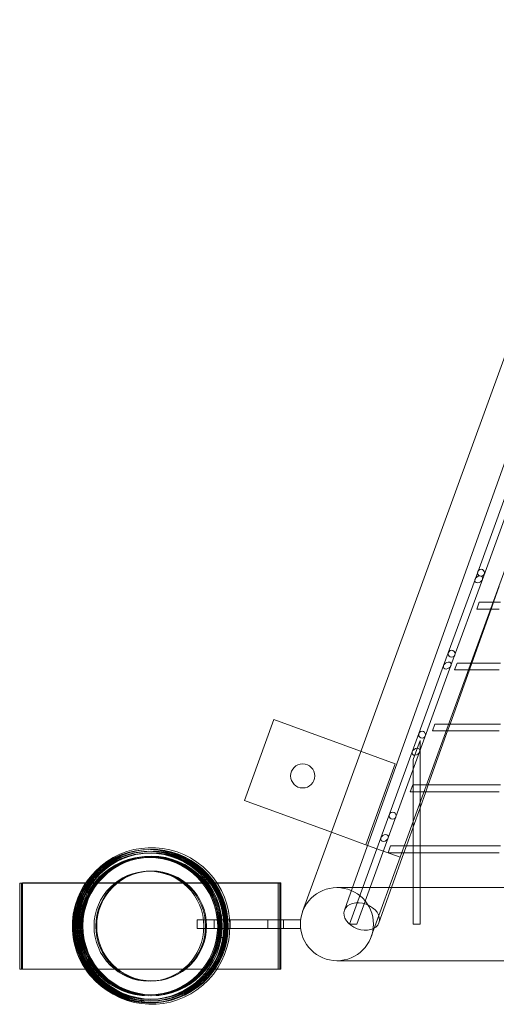
# Model space of a CAD drawing. Units: millimetres. Extents: x 0 to 28420, y -8223 to 8385.
# Drawn here: x 19054 to 19331, y 6486 to 7058 of the extents above; entities that cross this region are included whole.
import ezdxf

# ---------------------------------------------------------------- set-up
doc = ezdxf.new("R2010")
doc.units = ezdxf.units.MM

# ---------------------------------------------------------------- blocks, each defined once
blk = doc.blocks.new('A$C34f15f59')
at = {"color": 0, "linetype": 'Continuous', "lineweight": 0}
for p, q in [((-22698.86, 10454.58), (-22426.34, 11216.33)), ((-22448.38, 11208.39), (-22711.06, 10486.67)), ((-22627.8, 10633.38), (-22609.6, 10683.38)), ((-22623.55, 10633.38), (-22605.35, 10683.38)), ((-22596.58, 10677.24), (-22671.22, 10472.17)), ((-22646, 10583.38), (-22627.8, 10633.38)), ((-22641.74, 10583.38), (-22623.55, 10633.38)), ((-22616.99, 10620.19), (-22613.7, 10629.39)), ((-22625.33, 10620.19), (-22626.78, 10616.19)), ((-22625.33, 10620.19), (-22619.42, 10620.19)), ((-22619.42, 10620.19), (-22613.11, 10620.19)), ((-22618.42, 10616.19), (-22616.99, 10620.19)), ((-22629.64, 10584.84), (-22618.42, 10616.19)), ((-22626.78, 10616.19), (-22619.27, 10616.19)), ((-22619.27, 10616.19), (-22613.7, 10616.19)), ((-22638.19, 10584.84), (-22639.65, 10580.84)), ((-22638.19, 10584.84), (-22632.19, 10584.84)), ((-22632.19, 10584.84), (-22613.11, 10584.84)), ((-22631.07, 10580.84), (-22629.64, 10584.84)), ((-22664.2, 10533.38), (-22646, 10583.38)), ((-22659.94, 10533.38), (-22641.74, 10583.38)), ((-22642.28, 10549.48), (-22631.07, 10580.84)), ((-22639.65, 10580.84), (-22631.99, 10580.84)), ((-22631.99, 10580.84), (-22613.7, 10580.84)), ((-22761.62, 10505.07), (-22744.52, 10552.06)), ((-22744.52, 10552.06), (-22674.04, 10526.41)), ((-22654.93, 10514.13), (-22643.72, 10545.48)), ((-22651.06, 10549.48), (-22652.52, 10545.48)), ((-22652.52, 10545.48), (-22644.71, 10545.48)), ((-22651.06, 10549.48), (-22644.97, 10549.48)), ((-22644.97, 10549.48), (-22613.11, 10549.48)), ((-22644.71, 10545.48), (-22613.7, 10545.48)), ((-22643.72, 10545.48), (-22642.28, 10549.48)), ((-22659.7, 10539.9), (-22663.7, 10528.91)), ((-22659.7, 10505.99), (-22659.7, 10539.9)), ((-22682.4, 10483.38), (-22664.2, 10533.38)), ((-22678.14, 10483.38), (-22659.94, 10533.38)), ((-22663.7, 10494.9), (-22663.7, 10528.91)), ((-22674.04, 10526.41), (-22691.14, 10479.42)), ((-22663.93, 10514.13), (-22665.39, 10510.13)), ((-22665.39, 10510.13), (-22657.44, 10510.13)), ((-22663.93, 10514.13), (-22657.76, 10514.13)), ((-22659.7, 10500.8), (-22656.36, 10510.13)), ((-22657.76, 10514.13), (-22613.11, 10514.13)), ((-22657.44, 10510.13), (-22613.7, 10510.13)), ((-22656.36, 10510.13), (-22654.93, 10514.13)), ((-22711.06, 10486.67), (-22761.62, 10505.07)), ((-22659.7, 10478.77), (-22659.7, 10505.99)), ((-22663.7, 10489.62), (-22659.7, 10500.8)), ((-22663.7, 10478.77), (-22663.7, 10494.9)), ((-22667.58, 10478.77), (-22663.7, 10489.62)), ((-22711.06, 10486.67), (-22727.82, 10440.63)), ((-22690.11, 10479.05), (-22711.06, 10486.67)), ((-22690.11, 10479.05), (-22711.06, 10486.67)), ((-22711.06, 10486.67), (-22711.06, 10486.67)), ((-22700.6, 10433.38), (-22682.4, 10483.38)), ((-22696.34, 10433.38), (-22678.14, 10483.38)), ((-22671.22, 10472.17), (-22690.11, 10479.05)), ((-22671.22, 10472.17), (-22690.11, 10479.05)), ((-22676.8, 10478.77), (-22678.25, 10474.77)), ((-22676.8, 10478.77), (-22670.54, 10478.77)), ((-22670.54, 10478.77), (-22663.11, 10478.77)), ((-22669.01, 10474.77), (-22667.58, 10478.77)), ((-22663.7, 10475.36), (-22663.7, 10478.77)), ((-22663.11, 10478.77), (-22660.28, 10478.77)), ((-22660.28, 10478.77), (-22613.11, 10478.77)), ((-22659.7, 10475.36), (-22659.7, 10478.77)), ((-22687.98, 10426.13), (-22671.22, 10472.17)), ((-22678.25, 10474.77), (-22670.17, 10474.77)), ((-22676.24, 10454.58), (-22669.01, 10474.77)), ((-22670.17, 10474.77), (-22663.7, 10474.77)), ((-22663.7, 10454.58), (-22663.7, 10475.36)), ((-22663.7, 10474.77), (-22659.7, 10474.77)), ((-22659.7, 10454.58), (-22659.7, 10475.36)), ((-22659.7, 10474.77), (-22613.7, 10474.77)), ((-22891.97, 10457.17), (-22891.97, 10407.17)), ((-22741.97, 10457.17), (-22891.97, 10457.17)), ((-22890.98, 10457.17), (-22890.98, 10407.17)), ((-22740.98, 10457.17), (-22890.98, 10457.17)), ((-22890.42, 10457.32), (-22890.42, 10407.32)), ((-22740.42, 10457.32), (-22890.42, 10457.32)), ((-22741.97, 10407.17), (-22741.97, 10457.17)), ((-22740.98, 10407.17), (-22740.98, 10457.17)), ((-22740.42, 10407.32), (-22740.42, 10457.32)), ((-22698.66, 10454.58), (-22707.9, 10454.58)), ((-22703.56, 10441.42), (-22698.86, 10454.58)), ((-22690.53, 10454.58), (-22698.66, 10454.58)), ((-22658.9, 10454.58), (-22690.53, 10454.58)), ((-22683.53, 10434.19), (-22676.24, 10454.58)), ((-22663.7, 10433.38), (-22663.7, 10454.58)), ((-22659.7, 10433.38), (-22659.7, 10454.58)), ((-22658.9, 10454.58), (-21514.5, 10454.58)), ((-22858.92, 10438.67), (-22860.94, 10438.67)), ((-22857.93, 10438.67), (-22859.95, 10438.67)), ((-22788.92, 10430.88), (-22788.92, 10435.88)), ((-22788.92, 10435.88), (-22770.11, 10435.88)), ((-22779.1, 10435.88), (-22779.1, 10430.88)), ((-22770.11, 10435.88), (-22777.1, 10435.88)), ((-22773.16, 10438.67), (-22775.02, 10438.67)), ((-22772.16, 10438.67), (-22774.03, 10438.67)), ((-22773.16, 10438.67), (-22773.16, 10425.67)), ((-22772.16, 10438.67), (-22772.16, 10425.67)), ((-22770.11, 10435.88), (-22740.92, 10435.88)), ((-22729.1, 10435.88), (-22770.11, 10435.88)), ((-22770.1, 10435.88), (-22770.1, 10430.88)), ((-22769.92, 10430.88), (-22769.92, 10435.88)), ((-22748.1, 10435.88), (-22748.1, 10430.88)), ((-22747.92, 10430.88), (-22747.92, 10435.88)), ((-22738.92, 10435.88), (-22738.92, 10430.88)), ((-22729.1, 10430.88), (-22729.1, 10435.88)), ((-22770, 10430.88), (-22788.92, 10430.88)), ((-22777.1, 10430.88), (-22770, 10430.88)), ((-22740.92, 10430.88), (-22770, 10430.88)), ((-22770, 10430.88), (-22729.1, 10430.88)), ((-22700.6, 10433.38), (-22696.34, 10433.38)), ((-22663.7, 10433.38), (-22659.7, 10433.38)), ((-22858.92, 10425.67), (-22860.94, 10425.67)), ((-22857.93, 10425.67), (-22859.95, 10425.67)), ((-22773.16, 10425.67), (-22775.02, 10425.67)), ((-22772.16, 10425.67), (-22774.03, 10425.67)), ((-22891.97, 10407.17), (-22741.97, 10407.17)), ((-22890.98, 10407.17), (-22740.98, 10407.17)), ((-22890.42, 10407.32), (-22740.42, 10407.32)), ((-22707.9, 10412.18), (-22658.9, 10412.18)), ((-22658.9, 10412.18), (-21514.5, 10412.18))]:
    blk.add_line(p, q, dxfattribs=at)
for centre, radius in [((-22624.28, 10637.21), 2), ((-22641.38, 10590.22), 2), ((-22658.48, 10543.24), 2), ((-22727.79, 10519.37), 7), ((-22727.79, 10519.37), 7), ((-22675.58, 10496.25), 2), ((-22816.97, 10432.17), 43.45), ((-22815.98, 10432.17), 43.45), ((-22815.42, 10432.32), 43.45), ((-22816.97, 10432.17), 42.45), ((-22815.98, 10432.17), 42.45), ((-22815.42, 10432.32), 42.45), ((-22816.97, 10432.17), 40.45), ((-22816.97, 10432.17), 39.87), ((-22815.98, 10432.17), 40.45), ((-22815.42, 10432.32), 40.45), ((-22815.98, 10432.17), 39.87), ((-22815.42, 10432.32), 39.87), ((-22815.42, 10432.32), 31.87), ((-22816.97, 10432.17), 31.87), ((-22815.98, 10432.17), 31.87)]:
    blk.add_circle(centre, radius, dxfattribs=at)
for centre, radius, start, end in [((-22816.97, 10432.17), 44.45, 94.3965, 180), ((-22816.97, 10432.17), 44.45, 94.3965, 270), ((-22815.98, 10432.17), 44.45, 285.6507, 180), ((-22815.98, 10432.17), 44.45, 285.6507, 269.3594), ((-22815.42, 10432.32), 44.45, 96.5044, 180), ((-22815.42, 10432.32), 44.45, 96.5044, 270), ((-22815.42, 10432.32), 45.45, 235.0388, 135.9616), ((-22815.42, 10432.32), 44.45, 284.6388, 96.5044), ((-22815.42, 10432.32), 44.45, 284.6388, 96.5044), ((-22816.97, 10432.17), 44.45, 270.6406, 94.3965), ((-22816.97, 10432.17), 44.45, 270.6406, 94.3965), ((-22815.42, 10432.32), 45.45, 135.9616, 180), ((-22707.9, 10433.38), 21.2, 90, 270), ((-22707.9, 10433.38), 21.2, 270, 90), ((-22816.97, 10432.17), 44.45, 180, 270.6406), ((-22815.42, 10432.32), 45.45, 180, 235.0388), ((-22815.98, 10432.17), 44.45, 180, 269.3594), ((-22815.42, 10432.32), 44.45, 180, 284.6388), ((-22816.97, 10432.17), 44.45, 270, 270.6406), ((-22815.98, 10432.17), 44.45, 269.3594, 285.6507), ((-22815.98, 10432.17), 44.45, 269.3594, 270), ((-22815.98, 10432.17), 44.45, 270, 285.6507), ((-22815.42, 10432.32), 44.45, 270, 284.6388)]:
    blk.add_arc(centre, radius, start, end, dxfattribs=at)
for centre in [(-22625.67, 10633.38), (-22643.87, 10583.38), (-22662.07, 10533.38), (-22680.27, 10483.38)]:
    blk.add_ellipse(centre, major_axis=(2.02, 1.41), ratio=0.700208, start_param=-5.827335, end_param=0.45585, dxfattribs=at)
blk.add_ellipse((-22693.55, 10437.81), major_axis=(10.01, -3.64), ratio=0.707107, dxfattribs=at)

msp = doc.modelspace()

# ---------------------------------------------------------------- block references
msp.add_blockref('A$C34f15f59', (41946.46, -3900.5))

doc.saveas('drawing.dxf')
